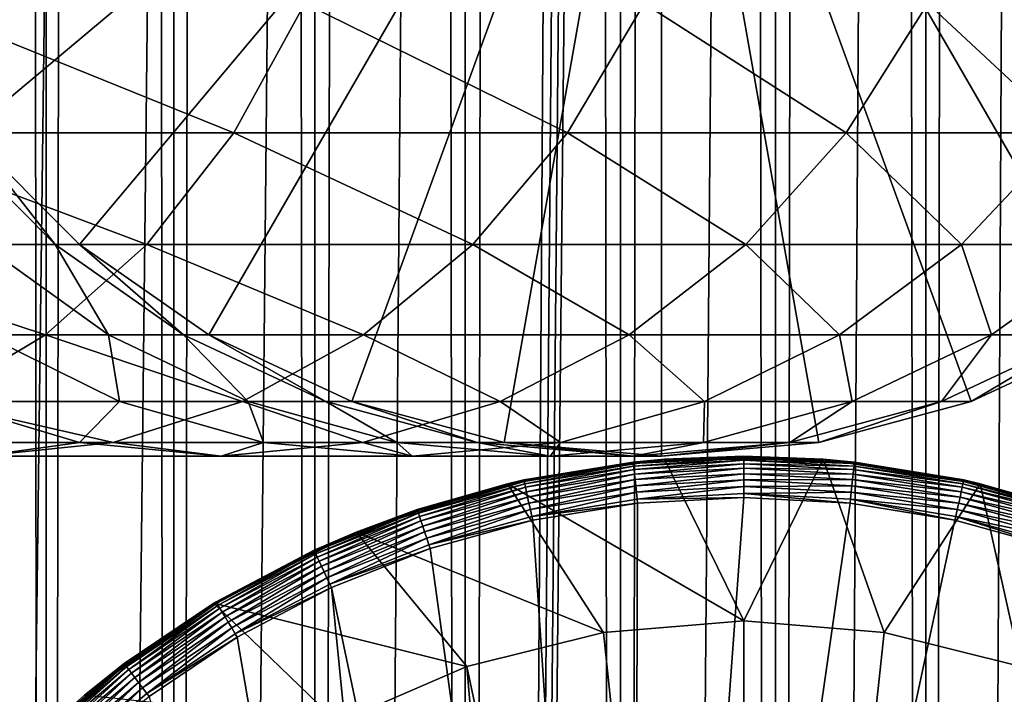
# Model space of a CAD drawing. Extents: x 0 to 450, y 0 to 1216.
# Drawn here: x 418 to 430, y 110 to 118 of the extents above; entities that cross this region are included whole.
import ezdxf

# ---------------------------------------------------------------- set-up
doc = ezdxf.new("R2010")
doc.units = 0
doc.header["$MEASUREMENT"] = 0

msp = doc.modelspace()

# ---------------------------------------------------------------- linework, layer by layer
for points in [[(435.399994, 1214.5, 35.650024), (435.399994, 1.50005, 35.650024), (412.899994, 1214.5, 35.650024)], [(412.899994, 1214.5, 35.650024), (435.399994, 1.50005, 35.650024), (412.899994, 1.50005, 35.650024)], [(418.425751, 1.50005, 42.338444), (418.425751, 1214.5, 42.338444), (417.088409, 1.50005, 43.675777)], [(417.088409, 1.50005, 43.675777), (418.425751, 1214.5, 42.338444), (417.088409, 1214.5, 43.675777)], [(417.088409, 1.50005, 57.624268), (417.088409, 1214.5, 57.624268), (418.425751, 1.50005, 58.961605)], [(418.425751, 1.50005, 58.961605), (417.088409, 1214.5, 57.624268), (418.425751, 1214.5, 58.961605)], [(419.975006, 1.50005, 41.253647), (419.975006, 1214.5, 41.253647), (418.425751, 1.50005, 42.338444)], [(418.425751, 1.50005, 42.338444), (419.975006, 1214.5, 41.253647), (418.425751, 1214.5, 42.338444)], [(418.425751, 1.50005, 58.961605), (418.425751, 1214.5, 58.961605), (419.975006, 1.50005, 60.046398)], [(419.975006, 1.50005, 60.046398), (418.425751, 1214.5, 58.961605), (419.975006, 1214.5, 60.046398)], [(421.689087, 1.50005, 40.454357), (421.689087, 1214.5, 40.454357), (419.975006, 1.50005, 41.253647)], [(419.975006, 1.50005, 41.253647), (421.689087, 1214.5, 40.454357), (419.975006, 1214.5, 41.253647)], [(419.975006, 1.50005, 60.046398), (419.975006, 1214.5, 60.046398), (421.689087, 1.50005, 60.845688)], [(421.689087, 1.50005, 60.845688), (419.975006, 1214.5, 60.046398), (421.689087, 1214.5, 60.845688)], [(423.51593, 1.50005, 39.964859), (423.51593, 1214.5, 39.964859), (421.689087, 1.50005, 40.454357)], [(421.689087, 1.50005, 40.454357), (423.51593, 1214.5, 39.964859), (421.689087, 1214.5, 40.454357)], [(421.689087, 1.50005, 60.845688), (421.689087, 1214.5, 60.845688), (423.51593, 1.50005, 61.335186)], [(423.51593, 1.50005, 61.335186), (421.689087, 1214.5, 60.845688), (423.51593, 1214.5, 61.335186)], [(425.399994, 1.50005, 39.800022), (425.399994, 1214.5, 39.800022), (423.51593, 1.50005, 39.964859)], [(423.51593, 1.50005, 39.964859), (425.399994, 1214.5, 39.800022), (423.51593, 1214.5, 39.964859)], [(423.51593, 1.50005, 61.335186), (423.51593, 1214.5, 61.335186), (425.399994, 1.50005, 61.500023)], [(425.399994, 1.50005, 61.500023), (423.51593, 1214.5, 61.335186), (425.399994, 1214.5, 61.500023)], [(425.399994, 1.50005, 61.500023), (425.399994, 1214.5, 61.500023), (427.284088, 1.50005, 61.335186)], [(427.284088, 1.50005, 61.335186), (425.399994, 1214.5, 61.500023), (427.284088, 1214.5, 61.335186)], [(427.284088, 1.50005, 39.964859), (427.284088, 1214.5, 39.964859), (425.399994, 1.50005, 39.800022)], [(425.399994, 1.50005, 39.800022), (427.284088, 1214.5, 39.964859), (425.399994, 1214.5, 39.800022)], [(427.284088, 1.50005, 61.335186), (427.284088, 1214.5, 61.335186), (429.110931, 1.50005, 60.845688)], [(429.110931, 1.50005, 60.845688), (427.284088, 1214.5, 61.335186), (429.110931, 1214.5, 60.845688)], [(429.110931, 1.50005, 40.454357), (429.110931, 1214.5, 40.454357), (427.284088, 1.50005, 39.964859)], [(427.284088, 1.50005, 39.964859), (429.110931, 1214.5, 40.454357), (427.284088, 1214.5, 39.964859)], [(429.110931, 1.50005, 60.845688), (429.110931, 1214.5, 60.845688), (430.825012, 1.50005, 60.046398)], [(430.825012, 1.50005, 60.046398), (429.110931, 1214.5, 60.845688), (430.825012, 1214.5, 60.046398)], [(430.825012, 1.50005, 41.253647), (430.825012, 1214.5, 41.253647), (429.110931, 1.50005, 40.454357)], [(429.110931, 1.50005, 40.454357), (430.825012, 1214.5, 41.253647), (429.110931, 1214.5, 40.454357)], [(425.899994, 46.999969, 65.650024), (435.399994, 1174.454712, 65.650024), (423.989868, 46.83284, 65.650024)], [(423.989868, 46.83284, 65.650024), (435.399994, 1174.454712, 65.650024), (434.326477, 1172.929321, 65.650024)], [(425.899994, 46.999969, 65.650024), (427.81012, 46.83284, 65.650024), (435.399994, 1174.454712, 65.650024)], [(427.81012, 46.83284, 65.650024), (429.662231, 46.336571, 65.650024), (435.399994, 1174.454712, 65.650024)], [(435.399994, 1174.454712, 65.650024), (429.662231, 46.336571, 65.650024), (431.399994, 45.526306, 65.650024)], [(418.829346, 1171.573486, 65.650024), (417.473511, 1172.929321, 65.650024), (412.899994, 1.50005, 65.650024)], [(423.989868, 46.83284, 65.650024), (434.326477, 1172.929321, 65.650024), (432.970673, 1171.573486, 65.650024)], [(412.899994, 1.50005, 65.650024), (420.399994, 1170.473755, 65.650024), (418.829346, 1171.573486, 65.650024)], [(431.399994, 1170.473755, 65.650024), (423.989868, 46.83284, 65.650024), (432.970673, 1171.573486, 65.650024)], [(412.899994, 1.50005, 65.650024), (431.399994, 1170.473755, 65.650024), (429.662231, 1169.66333, 65.650024)], [(412.899994, 1.50005, 65.650024), (422.137787, 1169.66333, 65.650024), (420.399994, 1170.473755, 65.650024)], [(412.899994, 1.50005, 65.650024), (414.899994, 36.000053, 65.650024), (431.399994, 1170.473755, 65.650024)], [(431.399994, 1170.473755, 65.650024), (414.899994, 36.000053, 65.650024), (415.067108, 37.910141, 65.650024)], [(431.399994, 1170.473755, 65.650024), (415.067108, 37.910141, 65.650024), (415.563385, 39.762177, 65.650024)], [(415.563385, 39.762177, 65.650024), (416.373718, 41.500011, 65.650024), (431.399994, 1170.473755, 65.650024)], [(416.373718, 41.500011, 65.650024), (417.473511, 43.070713, 65.650024), (431.399994, 1170.473755, 65.650024)], [(431.399994, 1170.473755, 65.650024), (417.473511, 43.070713, 65.650024), (418.829346, 44.426479, 65.650024)], [(431.399994, 1170.473755, 65.650024), (418.829346, 44.426479, 65.650024), (420.399994, 45.526306, 65.650024)], [(420.399994, 45.526306, 65.650024), (422.137787, 46.336571, 65.650024), (431.399994, 1170.473755, 65.650024)], [(431.399994, 1170.473755, 65.650024), (422.137787, 46.336571, 65.650024), (423.989868, 46.83284, 65.650024)], [(429.662231, 1169.66333, 65.650024), (427.81012, 1169.167114, 65.650024), (412.899994, 1.50005, 65.650024)], [(423.989868, 1169.167114, 65.650024), (422.137787, 1169.66333, 65.650024), (412.899994, 1.50005, 65.650024)], [(412.899994, 1.50005, 65.650024), (427.81012, 1169.167114, 65.650024), (425.899994, 1169, 65.650024)], [(412.899994, 1.50005, 65.650024), (425.899994, 1169, 65.650024), (423.989868, 1169.167114, 65.650024)], [(425.899994, 124, 64.650024), (417.473511, 116.929337, 64.650024), (416.373718, 118.5, 64.650024)], [(418.829346, 115.573509, 64.650024), (417.473511, 116.929337, 64.650024), (425.899994, 124, 64.650024)], [(425.899994, 124, 64.650024), (420.399994, 114.473717, 64.650024), (418.829346, 115.573509, 64.650024)], [(425.899994, 124, 64.650024), (422.137787, 113.663383, 64.650024), (420.399994, 114.473717, 64.650024)], [(423.989868, 113.167114, 64.650024), (422.137787, 113.663383, 64.650024), (425.899994, 124, 64.650024)], [(425.899994, 124, 64.650024), (425.899994, 113, 64.650024), (423.989868, 113.167114, 64.650024)], [(429.662201, 113.663383, 64.650024), (427.81015, 113.167114, 64.650024), (425.899994, 124, 64.650024)], [(425.899994, 124, 64.650024), (427.81015, 113.167114, 64.650024), (425.899994, 113, 64.650024)], [(434.326477, 116.929337, 64.650024), (432.970642, 115.573509, 64.650024), (425.899994, 124, 64.650024)], [(425.899994, 124, 64.650024), (432.970642, 115.573509, 64.650024), (431.400024, 114.473717, 64.650024)], [(425.899994, 124, 64.650024), (431.400024, 114.473717, 64.650024), (429.662201, 113.663383, 64.650024)], [(425.899994, 124, 64.650024), (435.42627, 118.5, 64.650024), (434.326477, 116.929337, 64.650024)], [(420.707001, 116.929337, 131.572296), (416.819855, 118.5, 137.569885), (416.042175, 116.929337, 136.792221)], [(421.566864, 118.5, 132.258011), (416.819855, 118.5, 137.569885), (420.707001, 116.929337, 131.572296)], [(424.758026, 116.929337, 125.862915), (421.566864, 118.5, 132.258011), (420.707001, 116.929337, 131.572296)], [(425.68924, 118.5, 126.448044), (421.566864, 118.5, 132.258011), (424.758026, 116.929337, 125.862915)], [(428.144318, 116.929337, 119.735863), (425.68924, 118.5, 126.448044), (424.758026, 116.929337, 125.862915)], [(429.135223, 118.5, 120.213043), (425.68924, 118.5, 126.448044), (428.144318, 116.929337, 119.735863)], [(430.823334, 116.929337, 113.268188), (429.135223, 118.5, 120.213043), (428.144318, 116.929337, 119.735863)], [(431.861389, 118.5, 113.631424), (429.135223, 118.5, 120.213043), (430.823334, 116.929337, 113.268188)], [(419.646973, 115.573509, 130.726959), (416.042175, 116.929337, 136.792221), (415.083466, 115.573509, 135.833511)], [(420.707001, 116.929337, 131.572296), (416.042175, 116.929337, 136.792221), (419.646973, 115.573509, 130.726959)], [(417.473511, 116.929337, 92.650024), (418.534271, 115.573509, 97.904442), (417.186951, 116.929337, 97.75264)], [(418.534271, 115.573509, 97.904442), (417.65271, 115.573509, 103.092781), (417.186951, 116.929337, 97.75264)], [(418.829346, 115.573509, 92.650024), (418.534271, 115.573509, 97.904442), (417.473511, 116.929337, 92.650024)], [(418.829346, 115.573509, 64.650024), (418.829346, 115.573509, 92.650024), (417.473511, 116.929337, 92.650024)], [(418.829346, 115.573509, 64.650024), (417.473511, 116.929337, 92.650024), (417.473511, 116.929337, 64.650024)], [(423.610016, 115.573509, 125.141571), (420.707001, 116.929337, 131.572296), (419.646973, 115.573509, 130.726959)], [(424.758026, 116.929337, 125.862915), (420.707001, 116.929337, 131.572296), (423.610016, 115.573509, 125.141571)], [(426.922791, 115.573509, 119.147591), (424.758026, 116.929337, 125.862915), (423.610016, 115.573509, 125.141571)], [(428.144318, 116.929337, 119.735863), (424.758026, 116.929337, 125.862915), (426.922791, 115.573509, 119.147591)], [(429.543579, 115.573509, 112.820389), (428.144318, 116.929337, 119.735863), (426.922791, 115.573509, 119.147591)], [(430.823334, 116.929337, 113.268188), (428.144318, 116.929337, 119.735863), (429.543579, 115.573509, 112.820389)], [(431.439484, 115.573509, 106.239525), (430.823334, 116.929337, 113.268188), (429.543579, 115.573509, 112.820389)], [(418.418976, 114.473717, 129.747665), (415.083466, 115.573509, 135.833511), (413.97287, 114.473717, 134.72287)], [(419.646973, 115.573509, 130.726959), (415.083466, 115.573509, 135.833511), (418.418976, 114.473717, 129.747665)], [(418.534271, 115.573509, 97.904442), (419.184021, 114.473717, 103.442284), (417.65271, 115.573509, 103.092781)], [(419.184021, 114.473717, 103.442284), (417.678345, 114.473717, 108.668556), (417.65271, 115.573509, 103.092781)], [(422.28009, 114.473717, 124.305931), (419.646973, 115.573509, 130.726959), (418.418976, 114.473717, 129.747665)], [(418.829346, 115.573509, 92.650024), (420.095032, 114.473717, 98.080299), (418.534271, 115.573509, 97.904442)], [(420.095032, 114.473717, 98.080299), (419.184021, 114.473717, 103.442284), (418.534271, 115.573509, 97.904442)], [(420.399994, 114.473717, 92.650024), (420.095032, 114.473717, 98.080299), (418.829346, 115.573509, 92.650024)], [(420.399994, 114.473717, 64.650024), (420.399994, 114.473717, 92.650024), (418.829346, 115.573509, 92.650024)], [(420.399994, 114.473717, 64.650024), (418.829346, 115.573509, 92.650024), (418.829346, 115.573509, 64.650024)], [(423.610016, 115.573509, 125.141571), (419.646973, 115.573509, 130.726959), (422.28009, 114.473717, 124.305931)], [(425.507629, 114.473717, 118.46611), (423.610016, 115.573509, 125.141571), (422.28009, 114.473717, 124.305931)], [(426.922791, 115.573509, 119.147591), (423.610016, 115.573509, 125.141571), (425.507629, 114.473717, 118.46611)], [(428.061035, 114.473717, 112.301628), (426.922791, 115.573509, 119.147591), (425.507629, 114.473717, 118.46611)], [(429.543579, 115.573509, 112.820389), (426.922791, 115.573509, 119.147591), (428.061035, 114.473717, 112.301628)], [(429.908203, 114.473717, 105.890022), (429.543579, 115.573509, 112.820389), (428.061035, 114.473717, 112.301628)], [(431.439484, 115.573509, 106.239525), (429.543579, 115.573509, 112.820389), (429.908203, 114.473717, 105.890022)], [(431.025879, 114.473717, 99.311913), (431.439484, 115.573509, 106.239525), (429.908203, 114.473717, 105.890022)], [(418.418976, 114.473717, 129.747665), (413.97287, 114.473717, 134.72287), (417.060333, 113.663383, 128.664185)], [(420.808685, 113.663383, 123.381378), (418.418976, 114.473717, 129.747665), (417.060333, 113.663383, 128.664185)], [(419.318604, 113.663383, 109.242508), (417.162659, 113.663383, 114.44738), (417.678345, 114.473717, 108.668556)], [(419.184021, 114.473717, 103.442284), (419.318604, 113.663383, 109.242508), (417.678345, 114.473717, 108.668556)], [(422.28009, 114.473717, 124.305931), (418.418976, 114.473717, 129.747665), (420.808685, 113.663383, 123.381378)], [(420.095032, 114.473717, 98.080299), (420.878204, 113.663383, 103.828979), (419.184021, 114.473717, 103.442284)], [(420.878204, 113.663383, 103.828979), (419.318604, 113.663383, 109.242508), (419.184021, 114.473717, 103.442284)], [(420.399994, 114.473717, 92.650024), (421.821899, 113.663383, 98.274872), (420.095032, 114.473717, 98.080299)], [(421.821899, 113.663383, 98.274872), (420.878204, 113.663383, 103.828979), (420.095032, 114.473717, 98.080299)], [(422.137787, 113.663383, 92.650024), (421.821899, 113.663383, 98.274872), (420.399994, 114.473717, 92.650024)], [(422.137787, 113.663383, 64.650024), (422.137787, 113.663383, 92.650024), (420.399994, 114.473717, 92.650024)], [(422.137787, 113.663383, 64.650024), (420.399994, 114.473717, 92.650024), (420.399994, 114.473717, 64.650024)], [(423.941956, 113.663383, 117.712112), (422.28009, 114.473717, 124.305931), (420.808685, 113.663383, 123.381378)], [(425.507629, 114.473717, 118.46611), (422.28009, 114.473717, 124.305931), (423.941956, 113.663383, 117.712112)], [(426.420776, 113.663383, 111.727676), (425.507629, 114.473717, 118.46611), (423.941956, 113.663383, 117.712112)], [(428.061035, 114.473717, 112.301628), (425.507629, 114.473717, 118.46611), (426.420776, 113.663383, 111.727676)], [(428.213989, 113.663383, 105.503326), (428.061035, 114.473717, 112.301628), (426.420776, 113.663383, 111.727676)], [(429.908203, 114.473717, 105.890022), (428.061035, 114.473717, 112.301628), (428.213989, 113.663383, 105.503326)], [(429.299042, 113.663383, 99.11734), (429.908203, 114.473717, 105.890022), (428.213989, 113.663383, 105.503326)], [(429.662201, 113.663383, 92.650024), (431.025879, 114.473717, 99.311913), (429.299042, 113.663383, 99.11734)], [(431.025879, 114.473717, 99.311913), (429.908203, 114.473717, 105.890022), (429.299042, 113.663383, 99.11734)], [(431.400024, 114.473717, 92.650024), (431.025879, 114.473717, 99.311913), (429.662201, 113.663383, 92.650024)], [(431.400024, 114.473717, 64.650024), (431.400024, 114.473717, 92.650024), (429.662201, 113.663383, 92.650024)], [(431.400024, 114.473717, 64.650024), (429.662201, 113.663383, 92.650024), (429.662201, 113.663383, 64.650024)], [(419.240448, 113.167114, 122.396004), (417.060333, 113.663383, 128.664185), (415.612305, 113.167114, 127.509415)], [(418.83136, 113.167114, 115.250969), (416.005737, 113.167114, 120.363503), (417.162659, 113.663383, 114.44738)], [(420.808685, 113.663383, 123.381378), (417.060333, 113.663383, 128.664185), (419.240448, 113.167114, 122.396004)], [(419.318604, 113.663383, 109.242508), (418.83136, 113.167114, 115.250969), (417.162659, 113.663383, 114.44738)], [(421.066772, 113.167114, 109.854218), (418.83136, 113.167114, 115.250969), (419.318604, 113.663383, 109.242508)], [(422.273285, 113.167114, 116.908516), (420.808685, 113.663383, 123.381378), (419.240448, 113.167114, 122.396004)], [(420.878204, 113.663383, 103.828979), (421.066772, 113.167114, 109.854218), (419.318604, 113.663383, 109.242508)], [(423.941956, 113.663383, 117.712112), (420.808685, 113.663383, 123.381378), (422.273285, 113.167114, 116.908516)], [(421.821899, 113.663383, 98.274872), (422.683868, 113.167114, 104.241112), (420.878204, 113.663383, 103.828979)], [(422.683868, 113.167114, 104.241112), (421.066772, 113.167114, 109.854218), (420.878204, 113.663383, 103.828979)], [(422.137787, 113.663383, 92.650024), (423.662354, 113.167114, 98.482239), (421.821899, 113.663383, 98.274872)], [(423.662354, 113.167114, 98.482239), (422.683868, 113.167114, 104.241112), (421.821899, 113.663383, 98.274872)], [(423.989868, 113.167114, 92.650024), (423.662354, 113.167114, 98.482239), (422.137787, 113.663383, 92.650024)], [(423.989868, 113.167114, 64.650024), (423.989868, 113.167114, 92.650024), (422.137787, 113.663383, 92.650024)], [(423.989868, 113.167114, 64.650024), (422.137787, 113.663383, 92.650024), (422.137787, 113.663383, 64.650024)], [(424.672638, 113.167114, 111.115967), (423.941956, 113.663383, 117.712112), (422.273285, 113.167114, 116.908516)], [(426.420776, 113.663383, 111.727676), (423.941956, 113.663383, 117.712112), (424.672638, 113.167114, 111.115967)], [(426.408356, 113.167114, 105.091194), (426.420776, 113.663383, 111.727676), (424.672638, 113.167114, 111.115967)], [(427.458557, 113.167114, 98.909973), (428.213989, 113.663383, 105.503326), (426.408356, 113.167114, 105.091194)], [(428.213989, 113.663383, 105.503326), (426.420776, 113.663383, 111.727676), (426.408356, 113.167114, 105.091194)], [(427.81015, 113.167114, 92.650024), (429.299042, 113.663383, 99.11734), (427.458557, 113.167114, 98.909973)], [(429.299042, 113.663383, 99.11734), (428.213989, 113.663383, 105.503326), (427.458557, 113.167114, 98.909973)], [(429.662201, 113.663383, 92.650024), (429.299042, 113.663383, 99.11734), (427.81015, 113.167114, 92.650024)], [(429.662201, 113.663383, 64.650024), (429.662201, 113.663383, 92.650024), (427.81015, 113.167114, 92.650024)], [(429.662201, 113.663383, 64.650024), (427.81015, 113.167114, 92.650024), (427.81015, 113.167114, 64.650024)], [(419.240448, 113.167114, 122.396004), (415.612305, 113.167114, 127.509415), (417.623108, 113, 121.379761)], [(418.83136, 113.167114, 115.250969), (417.623108, 113, 121.379761), (416.005737, 113.167114, 120.363503)], [(420.552338, 113, 116.079742), (419.240448, 113.167114, 122.396004), (417.623108, 113, 121.379761)], [(420.552338, 113, 116.079742), (417.623108, 113, 121.379761), (418.83136, 113.167114, 115.250969)], [(421.066772, 113.167114, 109.854218), (420.552338, 113, 116.079742), (418.83136, 113.167114, 115.250969)], [(422.273285, 113.167114, 116.908516), (419.240448, 113.167114, 122.396004), (420.552338, 113, 116.079742)], [(422.86969, 113, 110.485092), (422.273285, 113.167114, 116.908516), (420.552338, 113, 116.079742)], [(422.86969, 113, 110.485092), (420.552338, 113, 116.079742), (421.066772, 113.167114, 109.854218)], [(422.683868, 113.167114, 104.241112), (422.86969, 113, 110.485092), (421.066772, 113.167114, 109.854218)], [(424.672638, 113.167114, 111.115967), (422.273285, 113.167114, 116.908516), (422.86969, 113, 110.485092)], [(423.662354, 113.167114, 98.482239), (424.546112, 113, 104.666153), (422.683868, 113.167114, 104.241112)], [(424.546112, 113, 104.666153), (422.86969, 113, 110.485092), (422.683868, 113.167114, 104.241112)], [(424.546112, 113, 104.666153), (424.672638, 113.167114, 111.115967), (422.86969, 113, 110.485092)], [(423.989868, 113.167114, 92.650024), (425.560455, 113, 98.696106), (423.662354, 113.167114, 98.482239)], [(425.560455, 113, 98.696106), (424.546112, 113, 104.666153), (423.662354, 113.167114, 98.482239)], [(425.899994, 113, 92.650024), (425.560455, 113, 98.696106), (423.989868, 113.167114, 92.650024)], [(425.899994, 113, 64.650024), (425.899994, 113, 92.650024), (423.989868, 113.167114, 92.650024)], [(425.899994, 113, 64.650024), (423.989868, 113.167114, 92.650024), (423.989868, 113.167114, 64.650024)], [(425.560455, 113, 98.696106), (426.408356, 113.167114, 105.091194), (424.546112, 113, 104.666153)], [(426.408356, 113.167114, 105.091194), (424.672638, 113.167114, 111.115967), (424.546112, 113, 104.666153)], [(425.899994, 113, 92.650024), (427.458557, 113.167114, 98.909973), (425.560455, 113, 98.696106)], [(427.458557, 113.167114, 98.909973), (426.408356, 113.167114, 105.091194), (425.560455, 113, 98.696106)], [(427.81015, 113.167114, 92.650024), (427.458557, 113.167114, 98.909973), (425.899994, 113, 92.650024)], [(427.81015, 113.167114, 64.650024), (427.81015, 113.167114, 92.650024), (425.899994, 113, 92.650024)], [(427.81015, 113.167114, 64.650024), (425.899994, 113, 92.650024), (425.899994, 113, 64.650024)], [(424.027893, 112.665565, 0.650024), (425.556641, 112.927605, 35.150024), (425.934967, 112.962692, 0.650024)], [(424.027893, 112.665565, 0.650024), (425.934967, 112.962692, 0.650024), (426.899994, 111, 0.650024)], [(424.027893, 112.665565, 0.650024), (424.228821, 112.711258, 35.150024), (425.556641, 112.927605, 35.150024)], [(425.556885, 112.9254, 35.197075), (425.556641, 112.927605, 35.150024), (424.228821, 112.711258, 35.150024)], [(425.556885, 112.9254, 35.197075), (424.228821, 112.711258, 35.150024), (424.229309, 112.709091, 35.197075)], [(424.232635, 112.693947, 35.28196), (425.556885, 112.9254, 35.197075), (424.229309, 112.709091, 35.197075)], [(425.558533, 112.909988, 35.28196), (425.556885, 112.9254, 35.197075), (424.232635, 112.693947, 35.28196)], [(424.239014, 112.664772, 35.362911), (425.558533, 112.909988, 35.28196), (424.232635, 112.693947, 35.28196)], [(425.561737, 112.880295, 35.362911), (425.558533, 112.909988, 35.28196), (424.239014, 112.664772, 35.362911)], [(425.556885, 112.9254, 35.197075), (425.934967, 112.962692, 35.150024), (425.556641, 112.927605, 35.150024)], [(425.556641, 112.927605, 35.150024), (425.934967, 112.962692, 35.150024), (425.934967, 112.962692, 0.650024)], [(426.899994, 112.99778, 35.197075), (425.934967, 112.962692, 35.150024), (425.556885, 112.9254, 35.197075)], [(425.558533, 112.909988, 35.28196), (426.899994, 112.99778, 35.197075), (425.556885, 112.9254, 35.197075)], [(426.899994, 112.982277, 35.28196), (426.899994, 112.99778, 35.197075), (425.558533, 112.909988, 35.28196)], [(425.561737, 112.880295, 35.362911), (426.899994, 112.982277, 35.28196), (425.558533, 112.909988, 35.28196)], [(426.899994, 112.952415, 35.362911), (426.899994, 112.982277, 35.28196), (425.561737, 112.880295, 35.362911)], [(425.566406, 112.837204, 35.437527), (426.899994, 112.952415, 35.362911), (425.561737, 112.880295, 35.362911)], [(426.899994, 112.909073, 35.437527), (426.899994, 112.952415, 35.362911), (425.566406, 112.837204, 35.437527)], [(425.572388, 112.782005, 35.503574), (426.899994, 112.909073, 35.437527), (425.566406, 112.837204, 35.437527)], [(426.899994, 112.853554, 35.503574), (426.899994, 112.909073, 35.437527), (425.572388, 112.782005, 35.503574)], [(426.899994, 112.99778, 35.197075), (426.899994, 113, 35.150024), (425.934967, 112.962692, 35.150024)], [(425.934967, 112.962692, 0.650024), (425.934967, 112.962692, 35.150024), (426.899994, 113, 35.150024)], [(425.934967, 112.962692, 0.650024), (426.899994, 113, 35.150024), (427.865051, 112.962692, 0.650024)], [(426.899994, 111, 0.650024), (425.934967, 112.962692, 0.650024), (427.865051, 112.962692, 0.650024)], [(426.899994, 112.99778, 35.197075), (427.865051, 112.962692, 35.150024), (426.899994, 113, 35.150024)], [(427.865051, 112.962692, 35.150024), (427.865051, 112.962692, 0.650024), (426.899994, 113, 35.150024)], [(428.243134, 112.9254, 35.197075), (427.865051, 112.962692, 35.150024), (426.899994, 112.99778, 35.197075)], [(426.899994, 112.982277, 35.28196), (428.243134, 112.9254, 35.197075), (426.899994, 112.99778, 35.197075)], [(426.899994, 112.952415, 35.362911), (428.241455, 112.909988, 35.28196), (426.899994, 112.982277, 35.28196)], [(428.241455, 112.909988, 35.28196), (428.243134, 112.9254, 35.197075), (426.899994, 112.982277, 35.28196)], [(426.899994, 111, 0.650024), (427.865051, 112.962692, 0.650024), (428.605438, 110.860573, 0.650024)], [(426.899994, 112.909073, 35.437527), (428.238251, 112.880295, 35.362911), (426.899994, 112.952415, 35.362911)], [(428.238251, 112.880295, 35.362911), (428.241455, 112.909988, 35.28196), (426.899994, 112.952415, 35.362911)], [(426.899994, 112.853554, 35.503574), (428.233582, 112.837204, 35.437527), (426.899994, 112.909073, 35.437527)], [(428.233582, 112.837204, 35.437527), (428.238251, 112.880295, 35.362911), (426.899994, 112.909073, 35.437527)], [(428.243134, 112.9254, 35.197075), (428.243347, 112.927605, 35.150024), (427.865051, 112.962692, 35.150024)], [(428.243347, 112.927605, 35.150024), (429.772125, 112.665565, 0.650024), (427.865051, 112.962692, 0.650024)], [(428.243347, 112.927605, 35.150024), (427.865051, 112.962692, 0.650024), (427.865051, 112.962692, 35.150024)], [(428.605438, 110.860573, 0.650024), (427.865051, 112.962692, 0.650024), (429.772125, 112.665565, 0.650024)], [(428.238251, 112.880295, 35.362911), (429.567383, 112.693947, 35.28196), (428.241455, 112.909988, 35.28196)], [(428.241455, 112.909988, 35.28196), (429.570679, 112.709091, 35.197075), (428.243134, 112.9254, 35.197075)], [(429.567383, 112.693947, 35.28196), (429.570679, 112.709091, 35.197075), (428.241455, 112.909988, 35.28196)], [(429.570679, 112.709091, 35.197075), (428.243347, 112.927605, 35.150024), (428.243134, 112.9254, 35.197075)], [(429.570679, 112.709091, 35.197075), (429.571167, 112.711258, 35.150024), (428.243347, 112.927605, 35.150024)], [(429.571167, 112.711258, 35.150024), (429.772125, 112.665565, 0.650024), (428.243347, 112.927605, 35.150024)], [(424.24826, 112.622437, 35.437527), (425.561737, 112.880295, 35.362911), (424.239014, 112.664772, 35.362911)], [(425.566406, 112.837204, 35.437527), (425.561737, 112.880295, 35.362911), (424.24826, 112.622437, 35.437527)], [(424.260132, 112.568199, 35.503574), (425.566406, 112.837204, 35.437527), (424.24826, 112.622437, 35.437527)], [(425.572388, 112.782005, 35.503574), (425.566406, 112.837204, 35.437527), (424.260132, 112.568199, 35.503574)], [(424.274231, 112.50367, 35.559097), (425.572388, 112.782005, 35.503574), (424.260132, 112.568199, 35.503574)], [(425.579468, 112.716339, 35.559097), (425.572388, 112.782005, 35.503574), (424.274231, 112.50367, 35.559097)], [(425.579468, 112.716339, 35.559097), (426.899994, 112.853554, 35.503574), (425.572388, 112.782005, 35.503574)], [(426.899994, 112.787506, 35.559097), (426.899994, 112.853554, 35.503574), (425.579468, 112.716339, 35.559097)], [(425.587494, 112.642159, 35.602436), (426.899994, 112.787506, 35.559097), (425.579468, 112.716339, 35.559097)], [(426.899994, 112.712891, 35.602436), (426.899994, 112.787506, 35.559097), (425.587494, 112.642159, 35.602436)], [(426.899994, 112.787506, 35.559097), (428.227631, 112.782005, 35.503574), (426.899994, 112.853554, 35.503574)], [(428.227631, 112.782005, 35.503574), (428.233582, 112.837204, 35.437527), (426.899994, 112.853554, 35.503574)], [(426.899994, 112.712891, 35.602436), (428.22052, 112.716339, 35.559097), (426.899994, 112.787506, 35.559097)], [(428.22052, 112.716339, 35.559097), (428.227631, 112.782005, 35.503574), (426.899994, 112.787506, 35.559097)], [(428.22052, 112.716339, 35.559097), (429.539856, 112.568199, 35.503574), (428.227631, 112.782005, 35.503574)], [(428.227631, 112.782005, 35.503574), (429.551727, 112.622437, 35.437527), (428.233582, 112.837204, 35.437527)], [(429.539856, 112.568199, 35.503574), (429.551727, 112.622437, 35.437527), (428.227631, 112.782005, 35.503574)], [(428.233582, 112.837204, 35.437527), (429.561005, 112.664772, 35.362911), (428.238251, 112.880295, 35.362911)], [(429.551727, 112.622437, 35.437527), (429.561005, 112.664772, 35.362911), (428.233582, 112.837204, 35.437527)], [(429.561005, 112.664772, 35.362911), (429.567383, 112.693947, 35.28196), (428.238251, 112.880295, 35.362911)], [(422.931976, 112.35347, 35.150024), (424.027893, 112.665565, 0.650024), (422.189301, 112.078392, 0.650024)], [(425.19455, 110.860573, 0.650024), (422.189301, 112.078392, 0.650024), (424.027893, 112.665565, 0.650024)], [(422.932678, 112.351364, 35.197075), (424.027893, 112.665565, 35.150024), (422.931976, 112.35347, 35.150024)], [(424.027893, 112.665565, 35.150024), (424.027893, 112.665565, 0.650024), (422.931976, 112.35347, 35.150024)], [(424.229309, 112.709091, 35.197075), (424.027893, 112.665565, 35.150024), (422.932678, 112.351364, 35.197075)], [(422.937592, 112.336662, 35.28196), (424.229309, 112.709091, 35.197075), (422.932678, 112.351364, 35.197075)], [(424.232635, 112.693947, 35.28196), (424.229309, 112.709091, 35.197075), (422.937592, 112.336662, 35.28196)], [(422.947083, 112.308342, 35.362911), (424.232635, 112.693947, 35.28196), (422.937592, 112.336662, 35.28196)], [(424.239014, 112.664772, 35.362911), (424.232635, 112.693947, 35.28196), (422.947083, 112.308342, 35.362911)], [(422.960846, 112.26725, 35.437527), (424.239014, 112.664772, 35.362911), (422.947083, 112.308342, 35.362911)], [(424.24826, 112.622437, 35.437527), (424.239014, 112.664772, 35.362911), (422.960846, 112.26725, 35.437527)], [(424.229309, 112.709091, 35.197075), (424.228821, 112.711258, 35.150024), (424.027893, 112.665565, 35.150024)], [(424.027893, 112.665565, 35.150024), (424.228821, 112.711258, 35.150024), (424.027893, 112.665565, 0.650024)], [(425.19455, 110.860573, 0.650024), (424.027893, 112.665565, 0.650024), (426.899994, 111, 0.650024)], [(424.290192, 112.430779, 35.602436), (425.579468, 112.716339, 35.559097), (424.274231, 112.50367, 35.559097)], [(425.587494, 112.642159, 35.602436), (425.579468, 112.716339, 35.559097), (424.290192, 112.430779, 35.602436)], [(425.596191, 112.561676, 35.632301), (426.899994, 112.712891, 35.602436), (425.587494, 112.642159, 35.602436)], [(426.899994, 112.631935, 35.632301), (426.899994, 112.712891, 35.602436), (425.596191, 112.561676, 35.632301)], [(428.212494, 112.642159, 35.602436), (428.22052, 112.716339, 35.559097), (426.899994, 112.712891, 35.602436)], [(426.899994, 112.631935, 35.632301), (428.212494, 112.642159, 35.602436), (426.899994, 112.712891, 35.602436)], [(428.212494, 112.642159, 35.602436), (429.525757, 112.50367, 35.559097), (428.22052, 112.716339, 35.559097)], [(429.525757, 112.50367, 35.559097), (429.539856, 112.568199, 35.503574), (428.22052, 112.716339, 35.559097)], [(428.605438, 110.860573, 0.650024), (429.772125, 112.665565, 0.650024), (430.265625, 110.445984, 0.650024)], [(429.551727, 112.622437, 35.437527), (430.852905, 112.308342, 35.362911), (429.561005, 112.664772, 35.362911)], [(429.561005, 112.664772, 35.362911), (430.862396, 112.336662, 35.28196), (429.567383, 112.693947, 35.28196)], [(430.852905, 112.308342, 35.362911), (430.862396, 112.336662, 35.28196), (429.561005, 112.664772, 35.362911)], [(429.567383, 112.693947, 35.28196), (430.86731, 112.351364, 35.197075), (429.570679, 112.709091, 35.197075)], [(430.862396, 112.336662, 35.28196), (430.86731, 112.351364, 35.197075), (429.567383, 112.693947, 35.28196)], [(429.570679, 112.709091, 35.197075), (429.772125, 112.665565, 35.150024), (429.571167, 112.711258, 35.150024)], [(430.86731, 112.351364, 35.197075), (429.772125, 112.665565, 35.150024), (429.570679, 112.709091, 35.197075)], [(429.571167, 112.711258, 35.150024), (429.772125, 112.665565, 35.150024), (429.772125, 112.665565, 0.650024)], [(430.86731, 112.351364, 35.197075), (430.868011, 112.35347, 35.150024), (429.772125, 112.665565, 35.150024)], [(429.772125, 112.665565, 0.650024), (429.772125, 112.665565, 35.150024), (430.868011, 112.35347, 35.150024)], [(429.772125, 112.665565, 0.650024), (430.868011, 112.35347, 35.150024), (431.610718, 112.078392, 0.650024)], [(430.265625, 110.445984, 0.650024), (429.772125, 112.665565, 0.650024), (431.610718, 112.078392, 0.650024)], [(422.978455, 112.2146, 35.503574), (424.24826, 112.622437, 35.437527), (422.960846, 112.26725, 35.437527)], [(424.260132, 112.568199, 35.503574), (424.24826, 112.622437, 35.437527), (422.978455, 112.2146, 35.503574)], [(422.99942, 112.151962, 35.559097), (424.260132, 112.568199, 35.503574), (422.978455, 112.2146, 35.503574)], [(424.274231, 112.50367, 35.559097), (424.260132, 112.568199, 35.503574), (422.99942, 112.151962, 35.559097)], [(424.307495, 112.3517, 35.632301), (425.587494, 112.642159, 35.602436), (424.290192, 112.430779, 35.602436)], [(425.596191, 112.561676, 35.632301), (425.587494, 112.642159, 35.602436), (424.307495, 112.3517, 35.632301)], [(424.325623, 112.268776, 35.647804), (425.596191, 112.561676, 35.632301), (424.307495, 112.3517, 35.632301)], [(425.605316, 112.477287, 35.647804), (425.596191, 112.561676, 35.632301), (424.325623, 112.268776, 35.647804)], [(425.605316, 112.477287, 35.647804), (426.899994, 112.631935, 35.632301), (425.596191, 112.561676, 35.632301)], [(426.899994, 112.547058, 35.647804), (426.899994, 112.631935, 35.632301), (425.605316, 112.477287, 35.647804)], [(426.899994, 112.5, 35.650024), (426.899994, 112.547058, 35.647804), (425.605316, 112.477287, 35.647804)], [(428.203796, 112.561676, 35.632301), (428.212494, 112.642159, 35.602436), (426.899994, 112.631935, 35.632301)], [(426.899994, 112.547058, 35.647804), (428.203796, 112.561676, 35.632301), (426.899994, 112.631935, 35.632301)], [(428.194672, 112.477287, 35.647804), (428.203796, 112.561676, 35.632301), (426.899994, 112.547058, 35.647804)], [(428.189636, 112.430504, 35.650024), (428.194672, 112.477287, 35.647804), (426.899994, 112.547058, 35.647804)], [(428.189636, 112.430504, 35.650024), (426.899994, 112.547058, 35.647804), (426.899994, 112.5, 35.650024)], [(428.194672, 112.477287, 35.647804), (429.492523, 112.3517, 35.632301), (428.203796, 112.561676, 35.632301)], [(428.203796, 112.561676, 35.632301), (429.509796, 112.430779, 35.602436), (428.212494, 112.642159, 35.602436)], [(429.492523, 112.3517, 35.632301), (429.509796, 112.430779, 35.602436), (428.203796, 112.561676, 35.632301)], [(429.509796, 112.430779, 35.602436), (429.525757, 112.50367, 35.559097), (428.212494, 112.642159, 35.602436)], [(429.525757, 112.50367, 35.559097), (430.821533, 112.2146, 35.503574), (429.539856, 112.568199, 35.503574)], [(429.539856, 112.568199, 35.503574), (430.839172, 112.26725, 35.437527), (429.551727, 112.622437, 35.437527)], [(430.821533, 112.2146, 35.503574), (430.839172, 112.26725, 35.437527), (429.539856, 112.568199, 35.503574)], [(430.839172, 112.26725, 35.437527), (430.852905, 112.308342, 35.362911), (429.551727, 112.622437, 35.437527)], [(423.023102, 112.081207, 35.602436), (424.274231, 112.50367, 35.559097), (422.99942, 112.151962, 35.559097)], [(424.290192, 112.430779, 35.602436), (424.274231, 112.50367, 35.559097), (423.023102, 112.081207, 35.602436)], [(423.048798, 112.00444, 35.632301), (424.290192, 112.430779, 35.602436), (423.023102, 112.081207, 35.602436)], [(424.307495, 112.3517, 35.632301), (424.290192, 112.430779, 35.602436), (423.048798, 112.00444, 35.632301)], [(425.610382, 112.430504, 35.650024), (425.605316, 112.477287, 35.647804), (424.325623, 112.268776, 35.647804)], [(425.610382, 112.430504, 35.650024), (424.325623, 112.268776, 35.647804), (424.335693, 112.222809, 35.650024)], [(425.552582, 93.999107, 35.650024), (425.610382, 112.430504, 35.650024), (424.335693, 112.222809, 35.650024)], [(428.189636, 112.430504, 35.650024), (426.899994, 112.5, 35.650024), (425.552582, 93.999107, 35.650024)], [(425.552582, 93.999107, 35.650024), (426.899994, 112.5, 35.650024), (425.610382, 112.430504, 35.650024)], [(425.552582, 93.999107, 35.650024), (429.464325, 112.222809, 35.650024), (428.189636, 112.430504, 35.650024)], [(426.899994, 112.5, 35.650024), (425.605316, 112.477287, 35.647804), (425.610382, 112.430504, 35.650024)], [(429.464325, 112.222809, 35.650024), (428.194672, 112.477287, 35.647804), (428.189636, 112.430504, 35.650024)], [(429.464325, 112.222809, 35.650024), (429.474365, 112.268776, 35.647804), (428.194672, 112.477287, 35.647804)], [(429.474365, 112.268776, 35.647804), (429.492523, 112.3517, 35.632301), (428.194672, 112.477287, 35.647804)], [(429.492523, 112.3517, 35.632301), (430.776886, 112.081207, 35.602436), (429.509796, 112.430779, 35.602436)], [(429.509796, 112.430779, 35.602436), (430.800568, 112.151962, 35.559097), (429.525757, 112.50367, 35.559097)], [(430.776886, 112.081207, 35.602436), (430.800568, 112.151962, 35.559097), (429.509796, 112.430779, 35.602436)], [(430.800568, 112.151962, 35.559097), (430.821533, 112.2146, 35.503574), (429.525757, 112.50367, 35.559097)], [(422.932678, 112.351364, 35.197075), (422.189301, 112.078392, 35.150024), (421.682007, 111.856369, 35.197075)], [(421.688477, 111.842278, 35.28196), (422.932678, 112.351364, 35.197075), (421.682007, 111.856369, 35.197075)], [(422.937592, 112.336662, 35.28196), (422.932678, 112.351364, 35.197075), (421.688477, 111.842278, 35.28196)], [(421.700928, 111.81514, 35.362911), (422.937592, 112.336662, 35.28196), (421.688477, 111.842278, 35.28196)], [(422.947083, 112.308342, 35.362911), (422.937592, 112.336662, 35.28196), (421.700928, 111.81514, 35.362911)], [(421.719025, 111.775757, 35.437527), (422.947083, 112.308342, 35.362911), (421.700928, 111.81514, 35.362911)], [(422.960846, 112.26725, 35.437527), (422.947083, 112.308342, 35.362911), (421.719025, 111.775757, 35.437527)], [(422.932678, 112.351364, 35.197075), (422.931976, 112.35347, 35.150024), (422.189301, 112.078392, 35.150024)], [(422.931976, 112.35347, 35.150024), (422.189301, 112.078392, 0.650024), (422.189301, 112.078392, 35.150024)], [(423.075745, 111.92395, 35.647804), (424.307495, 112.3517, 35.632301), (423.048798, 112.00444, 35.632301)], [(424.325623, 112.268776, 35.647804), (424.307495, 112.3517, 35.632301), (423.075745, 111.92395, 35.647804)], [(429.474365, 112.268776, 35.647804), (430.75119, 112.00444, 35.632301), (429.492523, 112.3517, 35.632301)], [(430.75119, 112.00444, 35.632301), (430.776886, 112.081207, 35.602436), (429.492523, 112.3517, 35.632301)], [(421.742218, 111.725311, 35.503574), (422.960846, 112.26725, 35.437527), (421.719025, 111.775757, 35.437527)], [(422.978455, 112.2146, 35.503574), (422.960846, 112.26725, 35.437527), (421.742218, 111.725311, 35.503574)], [(421.769806, 111.665291, 35.559097), (422.978455, 112.2146, 35.503574), (421.742218, 111.725311, 35.503574)], [(422.99942, 112.151962, 35.559097), (422.978455, 112.2146, 35.503574), (421.769806, 111.665291, 35.559097)], [(424.335693, 112.222809, 35.650024), (424.325623, 112.268776, 35.647804), (423.075745, 111.92395, 35.647804)], [(424.335693, 112.222809, 35.650024), (423.075745, 111.92395, 35.647804), (423.090698, 111.879333, 35.650024)], [(424.335693, 112.222809, 35.650024), (423.090698, 111.879333, 35.650024), (425.552582, 93.999107, 35.650024)], [(425.552582, 93.999107, 35.650024), (430.70929, 111.879333, 35.650024), (429.464325, 112.222809, 35.650024)], [(430.70929, 111.879333, 35.650024), (429.474365, 112.268776, 35.647804), (429.464325, 112.222809, 35.650024)], [(430.70929, 111.879333, 35.650024), (430.724243, 111.92395, 35.647804), (429.474365, 112.268776, 35.647804)], [(430.724243, 111.92395, 35.647804), (430.75119, 112.00444, 35.632301), (429.474365, 112.268776, 35.647804)], [(420.463013, 111.215179, 0.650024), (420.463013, 111.215179, 35.150024), (422.189301, 112.078392, 0.650024)], [(422.189301, 112.078392, 0.650024), (420.463013, 111.215179, 35.150024), (420.490631, 111.231728, 35.150024)], [(423.534393, 110.445984, 0.650024), (420.463013, 111.215179, 0.650024), (422.189301, 112.078392, 0.650024)], [(422.189301, 112.078392, 0.650024), (420.490631, 111.231728, 35.150024), (421.681061, 111.858383, 35.150024)], [(421.682007, 111.856369, 35.197075), (422.189301, 112.078392, 35.150024), (421.681061, 111.858383, 35.150024)], [(422.189301, 112.078392, 35.150024), (422.189301, 112.078392, 0.650024), (421.681061, 111.858383, 35.150024)], [(421.800934, 111.597496, 35.602436), (422.99942, 112.151962, 35.559097), (421.769806, 111.665291, 35.559097)], [(423.023102, 112.081207, 35.602436), (422.99942, 112.151962, 35.559097), (421.800934, 111.597496, 35.602436)], [(421.834747, 111.523933, 35.632301), (423.023102, 112.081207, 35.602436), (421.800934, 111.597496, 35.602436)], [(423.048798, 112.00444, 35.632301), (423.023102, 112.081207, 35.602436), (421.834747, 111.523933, 35.632301)], [(423.534393, 110.445984, 0.650024), (422.189301, 112.078392, 0.650024), (425.19455, 110.860573, 0.650024)], [(421.870178, 111.4468, 35.647804), (423.048798, 112.00444, 35.632301), (421.834747, 111.523933, 35.632301)], [(423.075745, 111.92395, 35.647804), (423.048798, 112.00444, 35.632301), (421.870178, 111.4468, 35.647804)], [(421.682007, 111.856369, 35.197075), (421.681061, 111.858383, 35.150024), (420.490631, 111.231728, 35.150024)], [(421.682007, 111.856369, 35.197075), (420.490631, 111.231728, 35.150024), (420.49176, 111.22982, 35.197075)], [(420.499725, 111.216515, 35.28196), (421.682007, 111.856369, 35.197075), (420.49176, 111.22982, 35.197075)], [(421.688477, 111.842278, 35.28196), (421.682007, 111.856369, 35.197075), (420.499725, 111.216515, 35.28196)], [(420.515015, 111.190872, 35.362911), (421.688477, 111.842278, 35.28196), (420.499725, 111.216515, 35.28196)], [(421.700928, 111.81514, 35.362911), (421.688477, 111.842278, 35.28196), (420.515015, 111.190872, 35.362911)], [(423.090698, 111.879333, 35.650024), (423.075745, 111.92395, 35.647804), (421.870178, 111.4468, 35.647804)], [(423.090698, 111.879333, 35.650024), (421.870178, 111.4468, 35.647804), (421.889832, 111.404045, 35.650024)], [(425.552582, 93.999107, 35.650024), (423.090698, 111.879333, 35.650024), (421.889832, 111.404045, 35.650024)], [(427.473938, 93.833504, 35.650024), (430.70929, 111.879333, 35.650024), (425.552582, 93.999107, 35.650024)], [(427.473938, 93.833504, 35.650024), (431.910156, 111.404045, 35.650024), (430.70929, 111.879333, 35.650024)], [(420.537262, 111.153664, 35.437527), (421.700928, 111.81514, 35.362911), (420.515015, 111.190872, 35.362911)], [(421.719025, 111.775757, 35.437527), (421.700928, 111.81514, 35.362911), (420.537262, 111.153664, 35.437527)], [(420.565704, 111.105995, 35.503574), (421.719025, 111.775757, 35.437527), (420.537262, 111.153664, 35.437527)], [(421.742218, 111.725311, 35.503574), (421.719025, 111.775757, 35.437527), (420.565704, 111.105995, 35.503574)], [(420.599579, 111.049286, 35.559097), (421.742218, 111.725311, 35.503574), (420.565704, 111.105995, 35.503574)], [(421.769806, 111.665291, 35.559097), (421.742218, 111.725311, 35.503574), (420.599579, 111.049286, 35.559097)], [(420.637848, 110.985229, 35.602436), (421.769806, 111.665291, 35.559097), (420.599579, 111.049286, 35.559097)], [(421.800934, 111.597496, 35.602436), (421.769806, 111.665291, 35.559097), (420.637848, 110.985229, 35.602436)], [(420.679352, 110.915733, 35.632301), (421.800934, 111.597496, 35.602436), (420.637848, 110.985229, 35.602436)], [(421.834747, 111.523933, 35.632301), (421.800934, 111.597496, 35.602436), (420.679352, 110.915733, 35.632301)], [(420.72287, 110.842857, 35.647804), (421.834747, 111.523933, 35.632301), (420.679352, 110.915733, 35.632301)], [(421.870178, 111.4468, 35.647804), (421.834747, 111.523933, 35.632301), (420.72287, 110.842857, 35.647804)], [(421.889832, 111.404045, 35.650024), (421.870178, 111.4468, 35.647804), (420.72287, 110.842857, 35.647804)], [(421.889832, 111.404045, 35.650024), (420.72287, 110.842857, 35.647804), (420.747009, 110.80246, 35.650024)], [(423.627838, 93.878647, 35.650024), (421.889832, 111.404045, 35.650024), (420.747009, 110.80246, 35.650024)], [(425.552582, 93.999107, 35.650024), (421.889832, 111.404045, 35.650024), (423.627838, 93.878647, 35.650024)], [(433.053009, 110.80246, 35.650024), (431.910156, 111.404045, 35.650024), (427.473938, 93.833504, 35.650024)], [(420.49176, 111.22982, 35.197075), (420.463013, 111.215179, 35.150024), (419.375763, 110.478989, 35.197075)], [(419.385101, 110.466614, 35.28196), (420.49176, 111.22982, 35.197075), (419.375763, 110.478989, 35.197075)], [(420.499725, 111.216515, 35.28196), (420.49176, 111.22982, 35.197075), (419.385101, 110.466614, 35.28196)], [(420.49176, 111.22982, 35.197075), (420.490631, 111.231728, 35.150024), (420.463013, 111.215179, 35.150024)], [(418.890167, 110.096497, 0.650024), (419.37442, 110.480766, 35.150024), (420.463013, 111.215179, 0.650024)], [(421.963623, 109.767258, 0.650024), (418.890167, 110.096497, 0.650024), (420.463013, 111.215179, 0.650024)], [(419.375763, 110.478989, 35.197075), (420.463013, 111.215179, 35.150024), (419.37442, 110.480766, 35.150024)], [(420.463013, 111.215179, 0.650024), (419.37442, 110.480766, 35.150024), (420.463013, 111.215179, 35.150024)], [(419.403076, 110.442764, 35.362911), (420.499725, 111.216515, 35.28196), (419.385101, 110.466614, 35.28196)], [(420.515015, 111.190872, 35.362911), (420.499725, 111.216515, 35.28196), (419.403076, 110.442764, 35.362911)], [(419.429169, 110.408165, 35.437527), (420.515015, 111.190872, 35.362911), (419.403076, 110.442764, 35.362911)], [(420.537262, 111.153664, 35.437527), (420.515015, 111.190872, 35.362911), (419.429169, 110.408165, 35.437527)], [(419.462585, 110.363831, 35.503574), (420.537262, 111.153664, 35.437527), (419.429169, 110.408165, 35.437527)], [(420.565704, 111.105995, 35.503574), (420.537262, 111.153664, 35.437527), (419.462585, 110.363831, 35.503574)], [(419.50235, 110.311096, 35.559097), (420.565704, 111.105995, 35.503574), (419.462585, 110.363831, 35.503574)], [(420.599579, 111.049286, 35.559097), (420.565704, 111.105995, 35.503574), (419.50235, 110.311096, 35.559097)], [(421.963623, 109.767258, 0.650024), (420.463013, 111.215179, 0.650024), (423.534393, 110.445984, 0.650024)], [(419.547272, 110.251518, 35.602436), (420.599579, 111.049286, 35.559097), (419.50235, 110.311096, 35.559097)], [(420.637848, 110.985229, 35.602436), (420.599579, 111.049286, 35.559097), (419.547272, 110.251518, 35.602436)], [(419.596008, 110.186882, 35.632301), (420.637848, 110.985229, 35.602436), (419.547272, 110.251518, 35.602436)], [(420.679352, 110.915733, 35.632301), (420.637848, 110.985229, 35.602436), (419.596008, 110.186882, 35.632301)], [(426.899994, 111, 0.650024), (426.899994, 111, 33.650024), (425.19455, 110.860573, 0.650024)], [(425.19455, 110.860573, 0.650024), (426.899994, 111, 33.650024), (425.19455, 110.860573, 33.650024)], [(426.876282, 94.749397, 33.650024), (425.19455, 110.860573, 33.650024), (426.899994, 111, 33.650024)], [(426.899994, 111, 33.650024), (428.605438, 110.860573, 33.650024), (426.876282, 94.749397, 33.650024)], [(428.605438, 110.860573, 0.650024), (428.605438, 110.860573, 33.650024), (426.899994, 111, 0.650024)], [(426.899994, 111, 0.650024), (428.605438, 110.860573, 33.650024), (426.899994, 111, 33.650024)], [(419.647125, 110.119102, 35.647804), (420.679352, 110.915733, 35.632301), (419.596008, 110.186882, 35.632301)], [(420.72287, 110.842857, 35.647804), (420.679352, 110.915733, 35.632301), (419.647125, 110.119102, 35.647804)], [(420.747009, 110.80246, 35.650024), (420.72287, 110.842857, 35.647804), (419.647125, 110.119102, 35.647804)], [(420.747009, 110.80246, 35.650024), (419.647125, 110.119102, 35.647804), (419.675446, 110.081535, 35.650024)], [(423.627838, 93.878647, 35.650024), (420.747009, 110.80246, 35.650024), (419.675446, 110.081535, 35.650024)], [(425.19455, 110.860573, 0.650024), (425.19455, 110.860573, 33.650024), (423.534393, 110.445984, 0.650024)], [(423.534393, 110.445984, 0.650024), (425.19455, 110.860573, 33.650024), (423.534393, 110.445984, 33.650024)], [(426.876282, 94.749397, 33.650024), (423.534393, 110.445984, 33.650024), (425.19455, 110.860573, 33.650024)], [(428.605438, 110.860573, 33.650024), (430.265625, 110.445984, 33.650024), (426.876282, 94.749397, 33.650024)], [(433.053009, 110.80246, 35.650024), (427.473938, 93.833504, 35.650024), (434.124542, 110.081535, 35.650024)], [(430.265625, 110.445984, 0.650024), (430.265625, 110.445984, 33.650024), (428.605438, 110.860573, 0.650024)], [(428.605438, 110.860573, 0.650024), (430.265625, 110.445984, 33.650024), (428.605438, 110.860573, 33.650024)], [(419.375763, 110.478989, 35.197075), (418.890167, 110.096497, 35.150024), (418.346893, 109.612572, 35.197075)], [(418.357513, 109.601273, 35.28196), (419.375763, 110.478989, 35.197075), (418.346893, 109.612572, 35.197075)], [(419.385101, 110.466614, 35.28196), (419.375763, 110.478989, 35.197075), (418.357513, 109.601273, 35.28196)], [(418.37796, 109.579498, 35.362911), (419.385101, 110.466614, 35.28196), (418.357513, 109.601273, 35.28196)], [(419.403076, 110.442764, 35.362911), (419.385101, 110.466614, 35.28196), (418.37796, 109.579498, 35.362911)], [(418.407593, 109.547897, 35.437527), (419.403076, 110.442764, 35.362911), (418.37796, 109.579498, 35.362911)], [(419.429169, 110.408165, 35.437527), (419.403076, 110.442764, 35.362911), (418.407593, 109.547897, 35.437527)], [(418.445618, 109.507416, 35.503574), (419.429169, 110.408165, 35.437527), (418.407593, 109.547897, 35.437527)], [(419.462585, 110.363831, 35.503574), (419.429169, 110.408165, 35.437527), (418.445618, 109.507416, 35.503574)], [(419.375763, 110.478989, 35.197075), (419.37442, 110.480766, 35.150024), (418.890167, 110.096497, 35.150024)], [(418.890167, 110.096497, 0.650024), (418.890167, 110.096497, 35.150024), (419.37442, 110.480766, 35.150024)], [(423.534393, 110.445984, 0.650024), (423.534393, 110.445984, 33.650024), (421.963623, 109.767258, 0.650024)], [(421.963623, 109.767258, 0.650024), (423.534393, 110.445984, 33.650024), (421.963623, 109.767258, 33.650024)], [(424.85498, 94.81768, 33.650024), (421.963623, 109.767258, 33.650024), (423.534393, 110.445984, 33.650024)], [(424.85498, 94.81768, 33.650024), (423.534393, 110.445984, 33.650024), (426.876282, 94.749397, 33.650024)], [(426.876282, 94.749397, 33.650024), (430.265625, 110.445984, 33.650024), (431.836395, 109.767258, 33.650024)], [(418.490814, 109.459251, 35.559097), (419.462585, 110.363831, 35.503574), (418.445618, 109.507416, 35.503574)], [(419.50235, 110.311096, 35.559097), (419.462585, 110.363831, 35.503574), (418.490814, 109.459251, 35.559097)], [(418.54187, 109.404854, 35.602436), (419.50235, 110.311096, 35.559097), (418.490814, 109.459251, 35.559097)], [(419.547272, 110.251518, 35.602436), (419.50235, 110.311096, 35.559097), (418.54187, 109.404854, 35.602436)], [(418.59726, 109.345825, 35.632301), (419.547272, 110.251518, 35.602436), (418.54187, 109.404854, 35.602436)], [(419.596008, 110.186882, 35.632301), (419.547272, 110.251518, 35.602436), (418.59726, 109.345825, 35.632301)], [(418.655365, 109.283936, 35.647804), (419.596008, 110.186882, 35.632301), (418.59726, 109.345825, 35.632301)], [(419.647125, 110.119102, 35.647804), (419.596008, 110.186882, 35.632301), (418.655365, 109.283936, 35.647804)], [(419.675446, 110.081535, 35.650024), (419.647125, 110.119102, 35.647804), (418.655365, 109.283936, 35.647804)]]:
    msp.add_3dface(points)

doc.saveas('drawing.dxf')
